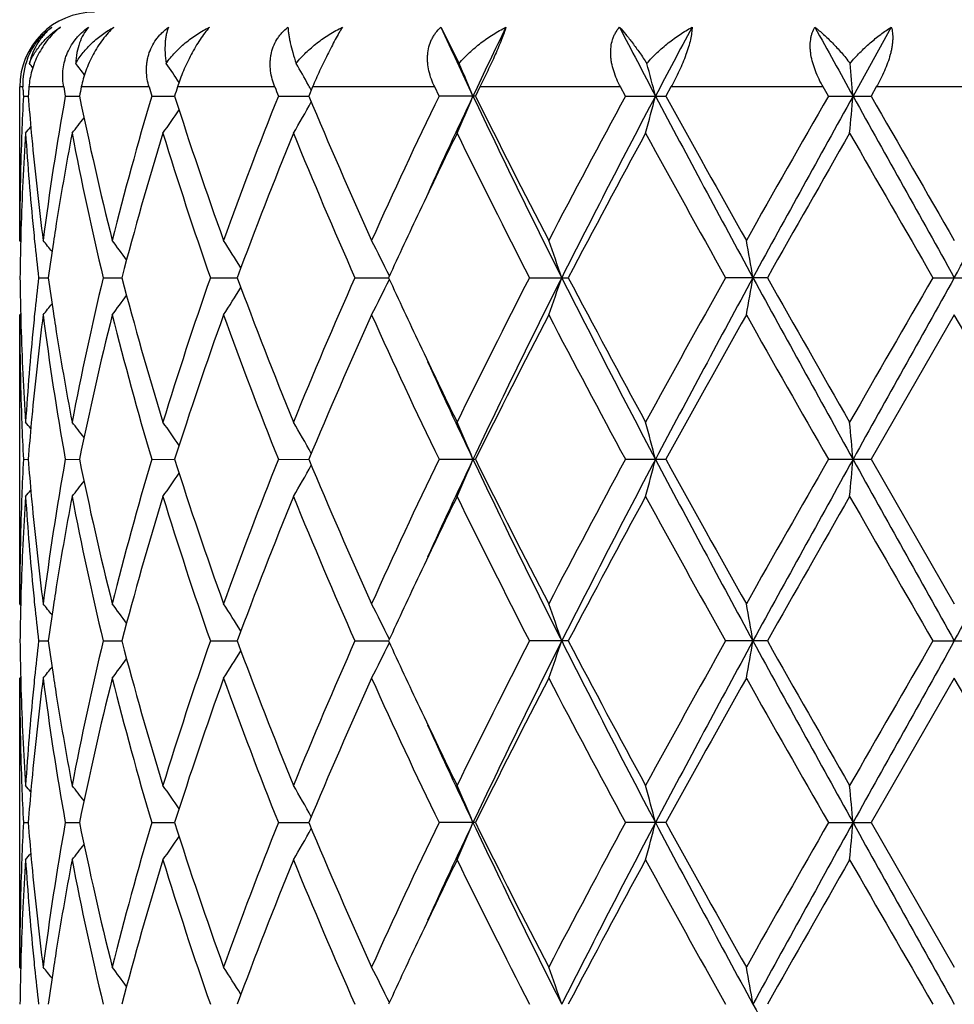
# Model space of a CAD drawing. Units: inches. Extents: x 0 to 11, y 0 to 8.5.
# Drawn here: x 5.3 to 5.6, y 3.6 to 3.9 of the extents above; entities that cross this region are included whole.
import ezdxf

# ---------------------------------------------------------------- set-up
doc = ezdxf.new("R2010")
doc.units = ezdxf.units.IN
doc.header["$LTSCALE"] = 0.605
doc.header["$MEASUREMENT"] = 0
doc.layers.get('0').update_dxf_attribs({"linetype": 'CONTINUOUS'})

msp = doc.modelspace()

# ---------------------------------------------------------------- linework, layer by layer
at = {"color": 7, "linetype": 'CONTINUOUS'}
for p, q in [((5.4412728745, 3.8600325724), (5.4461530801, 3.8503367257)), ((5.5617703375, 3.8600325724), (5.5515232594, 3.8416197444)), ((5.3294925981, 3.8440324519), (5.328618647, 3.8440324519)), ((5.328618647, 3.8029910623), (5.328618647, 3.8440324519)), ((5.329531816, 3.8432282476), (5.3294925981, 3.8440324519)), ((5.34038621, 3.8440324519), (5.3310912066, 3.8440324519)), ((5.363225791, 3.8440324519), (5.3451018745, 3.8440324519)), ((5.3968660692, 3.8440324519), (5.3708220486, 3.8440324519)), ((5.4069620117, 3.8440324519), (5.4059520408, 3.8416198301)), ((5.4396201805, 3.8440324519), (5.4069620117, 3.8440324519)), ((5.4407800774, 3.8416198301), (5.4396201805, 3.8440324519)), ((5.4517095554, 3.8440324519), (5.450511463, 3.8416198301)), ((5.4893442554, 3.8440324519), (5.4517095554, 3.8440324519)), ((5.4906466805, 3.8416198302), (5.4893442554, 3.8440324519)), ((5.5028208506, 3.8440324519), (5.5014947143, 3.8416198301)), ((5.5435449211, 3.8440324519), (5.5028208506, 3.8440324519)), ((5.5449245654, 3.8416198303), (5.5435449211, 3.8440324519)), ((5.5577329639, 3.8440324519), (5.5563452816, 3.8416198301)), ((5.5995043299, 3.8440324519), (5.5577329639, 3.8440324519)), ((5.3296128294, 3.8416198301), (5.3308996361, 3.8416198173)), ((5.3408122152, 3.8416198301), (5.3446081136, 3.8416197958)), ((5.3639362085, 3.8416198301), (5.3700508188, 3.8416197768)), ((5.3978252756, 3.8416198301), (5.4059522826, 3.8416197583)), ((5.450511463, 3.8416198301), (5.4407800774, 3.8416198301)), ((5.4906466804, 3.8416198301), (5.5014947143, 3.8416198301)), ((5.5449245652, 3.8416198301), (5.5563452816, 3.8416198301)), ((5.3288962984, 3.8026550797), (5.328618647, 3.8029910623)), ((5.3336722597, 3.7930359409), (5.3362295988, 3.7930359655)), ((5.3509424435, 3.7930359409), (5.3559292087, 3.7930359858)), ((5.3796292628, 3.7930359409), (5.3867956612, 3.7930360046)), ((5.4182942408, 3.7930359409), (5.4272807338, 3.7930360239)), ((5.4649985539, 3.7930359409), (5.4753541983, 3.7930359409)), ((5.528605975, 3.7930359409), (5.5174002533, 3.7930359409)), ((5.5728716982, 3.7930359409), (5.584365596, 3.7930359409)), ((5.3288948553, 3.7834185735), (5.3286186471, 3.7830814661)), ((5.328618647, 3.7058231896), (5.328618647, 3.783081466)), ((5.5786186468, 3.7830814664), (5.5563456006, 3.7444519937)), ((5.3296128008, 3.7444519937), (5.3308996799, 3.7444519746)), ((5.3408121164, 3.7444519937), (5.3446079403, 3.7444519426)), ((5.3639360443, 3.7444519937), (5.3700510039, 3.7444519144)), ((5.3978250544, 3.7444519937), (5.4059522725, 3.7444518869)), ((5.4407798102, 3.7444519937), (5.4505117381, 3.7444519937)), ((5.4906463806, 3.7444519937), (5.501495019, 3.7444519937)), ((5.5449242477, 3.7444519937), (5.5563456006, 3.7444519937)), ((5.5563456006, 3.7444519937), (5.578618647, 3.7058231896)), ((5.3288962977, 3.7054872011), (5.328618647, 3.7058231896)), ((5.3336722839, 3.6958680499), (5.3362295709, 3.6958680856)), ((5.3509424935, 3.6958680499), (5.3559291593, 3.6958681152)), ((5.3796293361, 3.6958680499), (5.3867955947, 3.6958681427)), ((5.4182943336, 3.6958680499), (5.4272806375, 3.6958681711)), ((5.4753540881, 3.6958680499), (5.4649986617, 3.6958680499)), ((5.5286058565, 3.6958680499), (5.5174003705, 3.6958680499)), ((5.5728718193, 3.6958680499), (5.5843654751, 3.6958680499)), ((5.328894843, 3.6862509545), (5.3286186473, 3.6859138627)), ((5.328618647, 3.6086546851), (5.328618647, 3.6859138624)), ((5.5786186469, 3.6859138629), (5.5563456468, 3.6472842422)), ((5.3296127967, 3.6472842422), (5.3308989489, 3.6472842313)), ((5.3408121021, 3.6472842422), (5.3446079521, 3.6472842129)), ((5.3639360206, 3.6472842422), (5.3700510185, 3.6472841967)), ((5.3978250224, 3.6472842422), (5.4059525478, 3.6472841809)), ((5.4505117778, 3.6472842422), (5.4407797715, 3.6472842422)), ((5.5014950631, 3.6472842422), (5.4906463374, 3.6472842422)), ((5.5449242021, 3.6472842422), (5.5563456468, 3.6472842422)), ((5.5563456468, 3.6472842422), (5.578618647, 3.6086546851)), ((5.328896262, 3.6083187381), (5.328618647, 3.6086546851))]:
    msp.add_line(p, q, dxfattribs=at)
for centre, radius, start, end in [((5.348618647, 3.8440324519), 0.02, 90, 180), ((7.1682976853, 4.6548997076), 1.9011650269, 204.7143600215, 205.3267419159), ((7.316776771, 2.9579694319), 2.0654757614, 154.1043283972, 154.6707556712), ((8.3334831299, 5.337147899), 3.2050974981, 207.442899553, 207.8144200547), ((8.7362352593, 2.1334053034), 3.6605584778, 151.8563285767, 152.1826780152), ((13.3402131076, 8.1674769918), 8.9093619567, 208.9125380785, 209.047899308), ((5.3479519762, 3.8449239639), 0.0184808938, 158.6934014828, 182.7650016936), ((4.9803216312, 3.5639787831), 0.4529008125, 39.022659887, 39.218181344), ((4.9889206915, 3.5753851637), 0.4487794533, 37.2837374244, 37.7824661452), ((5.0007959858, 3.5951250912), 0.4470185556, 34.0264471013, 34.8143739803), ((5.0047070122, 3.6192985468), 0.4600738567, 29.3130648522, 30.1440864252), ((4.972357888, 3.6433261512), 0.5170447389, 22.5514821629, 23.6014769587), ((4.8044573698, 3.6626670939), 0.7169271978, 14.4544725586, 15.1750804514), ((3.6263543015, 3.6734005073), 1.9325043928, 4.9937614193, 5.25324347), ((6.0844802841, 3.8804475135), 0.7558653737, 182.8224200084, 182.9444951499), ((6.0928776199, 3.7823297394), 0.7642812076, 175.3693003333, 175.5507364333), ((6.1533016361, 3.9863279032), 0.8252753998, 189.9286562628, 190.0987467436), ((6.180182058, 3.6718677531), 0.8526427132, 168.3508050643, 168.5162886929), ((6.3119156792, 4.1220715301), 0.9885940689, 196.334641375, 196.4804052872), ((6.3627862028, 3.5256171431), 1.0418162949, 162.2036412893, 162.3429399402), ((6.597423112, 4.3199510485), 1.2914471431, 201.6241080676, 201.7392948017), ((5.0029160009, 3.6182906489), 0.4621289906, 29.1238946091, 29.3133126557), ((6.0829437429, 3.8028641738), 0.7543271612, 177.0549733198, 177.8085798827), ((6.0943003268, 3.9010272147), 0.7657087263, 184.4497553446, 185.1871849421), ((6.1309068525, 3.7006526305), 0.8025716712, 169.883841077, 172.6740904333), ((6.2020247431, 4.015934839), 0.8749565768, 191.4917620877, 194.085903953), ((6.267285644, 3.5739173943), 0.9421808727, 163.493111403, 165.9285733022), ((6.4021710406, 4.1703644794), 1.0832105733, 197.6674012706, 199.8252393885), ((6.5180401347, 3.3942588187), 1.2062392818, 158.2305616127, 160.1932724461), ((5.0046717081, 4.0639537892), 0.4601110084, 329.6783971895, 330.8791899527), ((6.7552482382, 4.4052717155), 1.4622939773, 202.6721328135, 204.3226017247), ((6.9636484229, 3.1071431869), 1.6907347329, 154.2520709362, 155.6967927506), ((7.1498031779, 3.037074072), 1.8807118034, 154.6727462924, 155.5500450901), ((4.9735156295, 4.0394115386), 0.5157830775, 336.2480215715, 337.4506750644), ((7.4894142034, 4.8086385953), 2.2571837365, 205.3672241899, 206.7399855978), ((7.4226095131, 4.8197956561), 2.2013629109, 206.3817657423, 207.5096343311), ((7.8738124202, 2.5522016951), 2.7096269244, 151.5842784467, 152.5089894203), ((8.1192473507, 2.4584978651), 2.9631639981, 152.1750390752, 153.2321850819), ((4.8069275469, 4.0199117532), 0.7143703082, 344.7213379969, 345.5473839682), ((9.2495757856, 5.8236382413), 4.2423499143, 207.8525826632, 208.5972903977), ((9.1109390663, 5.8246815559), 4.1183276143, 208.7847959722, 209.3998085172), ((10.836661903, 0.8110535315), 6.0980993876, 150.2003281643, 150.6177105024), ((11.9359988986, 0.2941019055), 7.3038628139, 150.9413710986, 151.3764590193), ((3.6346656143, 4.0090871415), 1.9241591828, 354.7093865343, 355.0069981608), ((27.3195743286, 15.9499259278), 24.9090169614, 209.0846535403, 209.2126105285), ((24.9215583685, 14.9818748708), 22.3409212046, 209.9105907562, 210.0249472659), ((-9.9241820464, 12.4708749153), 17.7663084823, 330.7616677493, 330.941068182), ((5.0009374622, 4.0880065819), 0.4468410753, 324.993149762, 325.9690630377), ((4.9888664601, 4.1078843807), 0.4488409759, 322.0186312097, 322.6855583795), ((6.0845846381, 3.7828896304), 0.7559692057, 176.3006651987, 178.2548431552), ((6.0814992389, 3.8029206365), 0.7528815546, 177.8086701553, 178.0344204824), ((4.9799758598, 4.1195318807), 0.4533404052, 320.5807658867, 320.8645998239), ((6.094925785, 3.8811496047), 0.7663345269, 183.7023195188, 185.6342975444), ((6.0982213158, 3.9013752209), 0.7696451207, 185.186595715, 185.4150610439), ((6.1537798084, 3.6769602259), 0.8257534588, 169.2018142969, 171.0157774629), ((6.196377739, 3.9947758847), 0.86917193, 190.8163746953, 193.4210873853), ((6.3013056191, 3.5445170509), 0.9774956384, 162.9168562899, 165.271419556), ((6.391777632, 4.1469765401), 1.0722491636, 197.1014948097, 199.2743442283), ((6.5779171583, 3.3513322655), 1.2703829049, 157.783896385, 159.6537057587), ((6.7365200763, 4.3772879288), 1.441897964, 202.2349720003, 203.9034405375), ((7.1277819465, 3.0092662968), 1.8724423841, 153.9463907145, 154.6574215502), ((7.3837500161, 4.780229696), 2.1578134032, 206.078055325, 207.2257288655), ((8.1415597812, 2.3895433913), 3.0130455601, 151.4042982588, 152.2376487514), ((8.987913558, 5.7364866418), 3.9776202969, 208.6125825259, 209.2483644636), ((12.2675018725, -0.0230338095), 7.7443596415, 150.1492242636, 150.4781974353), ((21.895821455, 13.2180925218), 18.8486174645, 209.8671230558, 210.0026250164), ((6.0791635918, 3.802988774), 0.7505449448, 178.0335034073, 179.9998253113), ((6.106067421, 3.9021423634), 0.7775286059, 185.4167766764, 187.3263693898), ((6.9937383685, 3.0729528311), 1.7240388158, 154.6635040543, 155.3122883521), ((6.0804570207, 3.7830457238), 0.7518387497, 178.2571536456, 178.4803059222), ((6.1016652002, 3.8817958802), 0.7731048333, 185.632925502, 185.8684681394), ((6.1362070208, 3.6798517294), 0.8079447284, 171.0237071336, 171.263110545), ((6.0796442142, 3.7830666665), 0.7510256737, 178.4802585656, 179.2394212936), ((6.1063950718, 3.8822915334), 0.777860595, 185.8691641584, 186.5889156682), ((4.9836304413, 3.5197174008), 0.4512481631, 38.3992912131, 38.8847445316), ((6.1305013581, 3.6807256377), 0.8021725283, 171.2629029417, 171.9517101621), ((4.9950996496, 3.5359731545), 0.4468342137, 35.8658736918, 36.6965688628), ((5.0051445866, 3.5585238476), 0.4501782523, 31.7893474981, 32.8911918717), ((4.9957930076, 3.5828212666), 0.4803787719, 26.0141887333, 27.2791017122), ((4.9210255449, 3.6059249502), 0.5834125532, 18.7063697383, 19.7417836847), ((4.5367058258, 3.6214696581), 1.002847627, 9.8505719622, 10.4283599981), ((6.0795155185, 3.8030012988), 0.7508969373, 180.7604102134, 181.5196542965), ((6.1055017153, 3.7038832798), 0.7769613282, 173.4110654025, 174.1316042571), ((6.1290295964, 3.9051207874), 0.8006836973, 188.0470605741, 188.7371051589), ((6.1880064673, 3.5930951373), 0.8606117039, 166.5660625199, 169.1967134264), ((6.2870598476, 4.0374923734), 0.962685176, 194.71030176, 197.1011164999), ((6.3766947728, 3.4440539505), 1.0563749622, 160.7094898757, 162.9150149652), ((6.55270652, 4.224915163), 1.2433293838, 200.3257451903, 202.236260154), ((6.7103576373, 3.2199319722), 1.4134624083, 156.0799771384, 157.7820283829), ((4.9957245586, 4.0032955341), 0.4804598995, 332.7199470769, 333.9845839191), ((6.9734859348, 4.5036265768), 1.7016727649, 204.6821236558, 205.3395108009), ((7.3321858922, 2.8317313594), 2.1001178669, 152.758733719, 153.9379473857), ((7.4840811899, 2.7800594086), 2.2512395239, 153.2586292112, 154.6350230245), ((4.9209365331, 3.9801874895), 0.5835098146, 340.2574799892, 341.2926775754), ((8.1119598955, 5.1238086236), 2.9549615538, 206.7662647118, 207.8263542284), ((8.0241045493, 5.1335909246), 2.8797944399, 207.7428258931, 208.614743976), ((8.8356030141, 1.9337893263), 3.8035861416, 150.7373330794, 151.4022108745), ((9.2393100992, 1.767973344), 4.2306850869, 151.4020333136, 152.1487987679), ((4.5365683207, 3.9646355961), 1.0029887844, 349.571223248, 350.1489033964), ((11.9164950441, 7.2812036202), 7.2815848659, 208.6226963587, 209.059118694), ((11.5881626461, 7.2217977316), 6.9623727613, 209.5030768371, 209.8690019232), ((19.119635031, -4.0333145515), 15.6450170606, 149.9837518249, 150.147001523), ((27.2345533069, -8.3163044841), 24.8116028026, 150.787405966, 150.9158661766), ((5.0050740375, 4.0276041708), 0.4502676263, 327.1077540319, 328.2093162782), ((4.9950218361, 4.0501680349), 0.4469376358, 323.3023345972, 324.1327824998), ((4.9835356669, 4.0664427387), 0.4513769351, 321.1141508573, 321.5994281983), ((6.0796701261, 3.783092349), 0.7510514792, 180.0008302351, 181.965795212), ((6.0805049693, 3.8030255429), 0.7518866831, 181.5195015484, 181.7427692107), ((6.108714286, 3.6836348853), 0.7801915171, 172.6769105062, 174.5799546262), ((6.1019232903, 3.7042536831), 0.773363785, 174.1317961622, 174.3673848015), ((6.1376728503, 3.8864531542), 0.8094142072, 187.337381833, 190.104086947), ((6.1355048019, 3.9061028454), 0.8072329383, 188.7361875631, 188.9759200358), ((6.2112552433, 3.5680482114), 0.8844180906, 165.9283377078, 168.4947656713), ((6.2810233054, 4.0159016898), 0.9564172636, 194.0890439704, 196.4882865151), ((6.4186190764, 3.4101367668), 1.1005733233, 160.1923209272, 162.3161446501), ((6.5424130134, 4.2010514121), 1.2323005416, 199.826836544, 201.748062119), ((6.7840382037, 3.1683029319), 1.4936761948, 155.6953983372, 157.311209736), ((7.0092195913, 4.5001796501), 1.7410133939, 204.3233345396, 205.7263494679), ((7.481028378, 2.7366135418), 2.2668780666, 152.5074049575, 153.602688685), ((7.9817843899, 5.0911239656), 2.831835797, 207.5101793785, 208.3949930636), ((9.2971762727, 1.6578334759), 4.3314169758, 150.616106165, 151.2008683336), ((11.3710580935, 7.0783783478), 6.7125926825, 209.4005872253, 209.7797647271), ((-13.1133336762, -7.0200917036), 21.5892943884, 29.9077919221, 30.0261309287), ((6.0831810599, 3.8031155271), 0.7545642725, 181.7434189083, 183.7011848674), ((6.0930612304, 3.7050728211), 0.7644641179, 174.3632908606, 176.2999454797), ((6.1483489285, 3.9081665355), 0.8202417521, 188.9783289579, 190.8044357559), ((7.09583879, 4.5614581827), 1.8370046054, 205.3364781235, 206.0611669928), ((7.1463231665, 4.5474241123), 1.8768929897, 204.4502227438, 205.3292874071), ((6.0817102575, 3.7831570736), 0.7530926302, 181.9653922969, 182.191187908), ((6.0981140446, 3.6847127607), 0.7695368605, 174.5852999826, 174.8139038036), ((6.0835133357, 3.7832299788), 0.7548971775, 182.1914848859, 182.9444979302), ((4.9799121616, 3.4664689659), 0.4534344721, 39.1372613422, 39.4210191221), ((6.0952704451, 3.6849687261), 0.7666817647, 174.8137455264, 175.5502154319), ((4.9888193363, 3.4781326794), 0.4489116168, 37.3163499399, 37.9831432218), ((5.0009036417, 3.4980247416), 0.4468918204, 34.0328075891, 35.0085808729), ((5.0046588823, 3.5220950561), 0.4601335126, 29.122518721, 30.3232306183), ((4.9711598598, 3.5456389851), 0.5183505314, 22.5536962673, 23.7503906953), ((4.806890245, 3.5661375609), 0.7144121356, 14.453598061, 15.2795893653), ((3.6344988972, 3.5769578169), 1.9243276363, 4.9933602247, 5.2909423668), ((6.0828881159, 3.7056992665), 0.7542714857, 177.0549785437, 177.8086868828), ((6.0943955056, 3.8038682488), 0.7658042634, 184.4498647803, 185.1872474392), ((6.1308538514, 3.6034950414), 0.8025177913, 169.8838979104, 172.6743361264), ((6.2022538584, 3.9188163058), 0.8751908112, 191.4919382783, 194.085386417), ((6.2671330582, 3.4767953225), 0.9420217299, 163.493146121, 165.9290190178), ((6.4026253315, 4.0733457535), 1.0836885227, 197.6676263975, 199.8245115263), ((6.5177058076, 3.297224699), 1.2058794113, 158.2305744395, 160.1938689416), ((5.004761467, 3.9667341453), 0.4600076838, 329.6782568795, 330.879391217), ((6.7561678595, 4.3084950254), 1.463293092, 202.6723887093, 204.3217283125), ((6.962903318, 3.0103343881), 1.6899078768, 154.2520649436, 155.6974909666), ((7.1515194172, 2.9391022769), 1.8826067699, 154.6729727834, 155.5494299808), ((4.9712613413, 3.9432068046), 0.5182345875, 336.2508838532, 337.4479165969), ((7.4900490351, 4.7117688612), 2.2578848762, 205.3671613639, 206.7394924447), ((7.4247664009, 4.7237092177), 2.2037754387, 206.3820382929, 207.508669727), ((7.8718093502, 2.4561164757), 2.7073502718, 151.5842600752, 152.509746371), ((8.1204998677, 2.3606711586), 2.9645790899, 152.1750761559, 153.2317189873), ((4.8070778715, 3.9227032464), 0.7142147418, 344.7212598848, 345.547533303), ((9.2511012897, 5.7272762897), 4.2440750912, 207.8525815456, 208.5969850737), ((9.1185177331, 5.7317001851), 4.1269854239, 208.7850739342, 209.398794644), ((10.8261976522, 0.7198742441), 6.0860429949, 150.2002944865, 150.6185024794), ((11.9375886848, 0.1960453217), 7.3056840878, 150.9413342679, 151.3763138595), ((3.6350820996, 3.9118810698), 1.923741003, 354.7093584176, 355.0070519068), ((27.3490925863, 15.8692051729), 24.9428079644, 209.0847094541, 209.212492984), ((-9.9480445868, 12.3870043406), 17.7936257964, 330.7618363522, 330.9409612097), ((5.0010165417, 3.9907841426), 0.4467453317, 324.9930027445, 325.9691835305), ((4.9889392271, 4.010660587), 0.4487495629, 322.0184829968, 322.6855862), ((6.0845852167, 3.685720699), 0.755969814, 176.3006318061, 178.2547834783), ((6.081477103, 3.7057544183), 0.7528593958, 177.8087751293, 178.0344672285), ((4.9800436459, 4.0223092195), 0.453253617, 320.5806184504, 320.8645248391), ((6.0948668247, 3.7839778132), 0.766275474, 183.7023550553, 185.6344577334), ((6.098328833, 3.8042173519), 0.7697530448, 185.186656256, 185.4150265199), ((6.1538586585, 3.5797754953), 0.8258339624, 169.2017298422, 171.0154941719), ((6.1963501649, 3.8976055373), 0.8691444901, 190.8165931228, 193.4213525517), ((6.3013890574, 3.4473198632), 0.9775838365, 162.916683006, 165.2710030485), ((6.3917506402, 4.0498062828), 1.0722228346, 197.1018267796, 199.2747022703), ((6.5781128865, 3.2540787624), 1.2705962608, 157.7836830157, 159.6531560671), ((6.7364948172, 4.2801203784), 1.4418749246, 202.2353849935, 203.9038611073), ((7.1289182999, 2.9115363043), 1.8737099003, 153.9462262516, 154.6568058391), ((7.383733944, 4.6830728728), 2.1578040796, 206.0785202795, 207.2261867397), ((8.1429324503, 2.2916115345), 3.0146161748, 151.4040457008, 152.2369535912), ((8.9879627695, 5.6393841732), 3.9776950974, 208.6130774428, 209.2488411651), ((12.2768931514, -0.1256322151), 7.7552076497, 150.1489650087, 150.4774748405), ((21.8988117265, 13.122834094), 18.8521617503, 209.8676312559, 210.0031064468), ((6.0791964941, 3.7058209439), 0.7505778471, 178.0335714618, 179.9998285688), ((6.106153111, 3.8049823282), 0.7776145957, 185.4167351892, 187.3261370203), ((6.9932073212, 2.9760167927), 1.7234595565, 154.6629647319, 155.311919253), ((6.0804131564, 3.6858785485), 0.7517948822, 178.2571244011, 178.4802702119), ((6.101653027, 3.7846286055), 0.7730927849, 185.6330769485, 185.8686046934), ((6.1361279318, 3.5826931701), 0.8078651432, 171.023502442, 171.2629117549), ((6.079604834, 3.6858993768), 0.7509862918, 178.4802231668, 179.2394273062), ((6.1064272321, 3.7851289171), 0.7778931241, 185.8693072921, 186.5890300123), ((4.9836077043, 3.4225369545), 0.4512737551, 38.3987460629, 38.8841749848), ((6.1303953657, 3.5835712193), 0.8020657229, 171.2627031366, 171.9516033285), ((4.9950715566, 3.4387898093), 0.446865985, 35.865368733, 36.6960070579), ((5.0051103484, 3.4613388723), 0.4502162897, 31.7889024875, 32.8906533296), ((4.995748757, 3.4856351564), 0.4804264599, 26.0138328004, 27.2786160871), ((4.9175005509, 3.5075314078), 0.5871443738, 18.7093398421, 19.7381683674), ((4.5366088001, 3.5242876453), 1.0029456095, 9.8504211623, 10.4281511607), ((6.0795079439, 3.7058328762), 0.7508893592, 180.7603773379, 181.5196079275), ((6.1056566558, 3.6066989146), 0.7771171116, 173.4111693989, 174.1315436991), ((6.1288680206, 3.8079278037), 0.8005202292, 188.0469008819, 188.737067202), ((6.1879708194, 3.4959325399), 0.8605757529, 166.56585315, 169.1965947416), ((6.2867089419, 3.940228055), 0.9623213395, 194.7100532188, 197.1017553724), ((6.3766410639, 3.3468993565), 1.0563198069, 160.7092069037, 162.9148326324), ((6.552010819, 4.1274823639), 1.2425850572, 200.3254324157, 202.2370800507), ((6.7102676119, 3.1227950839), 1.4133674598, 156.0796447424, 157.7818003947), ((4.9956586278, 3.9061617985), 0.4805340204, 332.7199611246, 333.9843692207), ((6.9710857929, 4.4053413157), 1.6990253958, 204.6816830461, 205.3400428532), ((7.3320047901, 2.7346418419), 2.099920881, 152.7583717708, 153.9376899091), ((7.4838915726, 2.6829852367), 2.2510280976, 153.258587737, 154.6351062344), ((4.9173956441, 3.8842554229), 0.5872599283, 340.2607170327, 341.2892788249), ((8.1125048913, 5.0269311004), 2.9555789665, 206.7665312201, 207.8263974065), ((8.0200568454, 5.0342727767), 2.8752111811, 207.742449132, 208.6157527982), ((8.8350990948, 1.836875469), 3.803022251, 150.7369599854, 151.4019331845), ((9.240017603, 1.6704235238), 4.2314891406, 151.4020780306, 152.1486994146), ((4.5364132512, 3.8674964008), 1.0031464346, 349.5712306947, 350.1488058018), ((11.9143156098, 7.1828522559), 7.279104855, 208.6227368006, 209.0593069259), ((11.5645639083, 7.1112228644), 6.9352316552, 209.5026896637, 209.8700450946), ((19.1113922251, -4.1258401012), 15.6355573351, 149.9833715996, 150.1467193147), ((27.3011869854, -8.4506696298), 24.8879158613, 150.7875310143, 150.9155970159), ((5.0050135829, 3.9304754886), 0.4503395263, 327.1077729601, 328.2091296448), ((4.9949629599, 3.9530441006), 0.4470109392, 323.302356416, 324.132645361), ((4.9834762036, 3.9693228534), 0.4514531774, 321.114174433, 321.5993560837), ((6.0796901615, 3.6859246667), 0.7510715146, 180.0008242073, 181.9657596519), ((6.0804231064, 3.7058553018), 0.7518047945, 181.5194668172, 181.7427827676), ((6.1086707889, 3.5864733479), 0.7801476016, 172.6769451874, 174.5801182545), ((6.1021153022, 3.607065482), 0.7735568377, 174.1317333874, 174.3672862039), ((6.1375010113, 3.7892583534), 0.809240302, 187.3370257833, 190.1043357849), ((6.1351400517, 3.808879039), 0.8068639715, 188.7361777067, 188.9760414042), ((6.2113137833, 3.4708683609), 0.8844778517, 165.9284901715, 168.4947538104), ((6.2806398085, 3.9186276522), 0.9560193936, 194.0884519614, 196.4887013375), ((6.4187282483, 3.3129340857), 1.1006879226, 160.1925287347, 162.3161381706), ((6.5416364239, 4.1035863091), 1.2314690814, 199.8260706316, 201.7485994077), ((6.7842530418, 3.0710453282), 1.4939090349, 155.6956438406, 157.3112080723), ((7.0075411925, 4.4022240505), 1.7391594131, 204.3224535356, 205.726968063), ((7.4815176505, 2.6392031675), 2.2674241571, 152.5076705333, 153.6026933341), ((7.9772284843, 4.9915308429), 2.8266746712, 207.5092295043, 208.3956610107), ((9.298959821, 1.5596858369), 4.3334519368, 150.6163859126, 151.2008749036), ((11.3454029158, 6.9666228046), 6.6830802627, 209.3996039681, 209.7804568281), ((-13.3838935546, -7.2731947322), 21.9015736921, 29.9084892514, 30.0251412186), ((6.0831584569, 3.7059473718), 0.7545416798, 181.7434539012, 183.7012524463), ((6.0929672087, 3.6079112644), 0.7643699031, 174.3630737727, 176.2999415928), ((6.1483529145, 3.8110024586), 0.8202463251, 188.9785508734, 190.8046242591), ((7.0971806339, 4.4649533685), 1.8385011935, 205.3372105736, 206.06134996), ((7.1485325069, 4.4512917305), 1.8793328375, 204.4510249116, 205.3290007001), ((6.0816376753, 3.6859864887), 0.7530200029, 181.9653778039, 182.1911718003), ((6.0983252377, 3.5875250913), 0.7697489649, 174.5853186063, 174.8138368042), ((6.0834331172, 3.6860590927), 0.754816908, 182.1914681623, 182.9445730767), ((4.9799819006, 3.3693585034), 0.4533443251, 39.1372188707, 39.4210391078), ((6.0953639212, 3.5877916576), 0.7667756757, 174.8136720796, 175.5500632011), ((4.9888877951, 3.3810183619), 0.4488248758, 37.3162275832, 37.9831619442), ((5.000972546, 3.4009052639), 0.446807784, 34.03262422, 35.0085972028), ((5.0047312275, 3.4249696714), 0.4600497589, 29.1222941946, 30.3232428967), ((4.9712435647, 3.4485081582), 0.5182591112, 22.5534800571, 23.7503981591), ((4.8018387588, 3.4676299047), 0.7196382079, 14.4565212356, 15.2765229988), ((3.6348483116, 3.479822488), 1.9239767362, 4.9933056423, 5.290945404), ((6.0828995891, 3.6085317132), 0.7542829377, 177.0550383614, 177.8087168282), ((6.0944762784, 3.7067058677), 0.7658852032, 184.449796524, 185.1870832528), ((6.130940432, 3.5063162965), 0.802604971, 169.8842111016, 172.6743991611), ((6.2022860176, 3.8216513391), 0.8752228645, 191.4916976935, 194.0850987032), ((6.2672933133, 3.3795887845), 0.9421864234, 163.4936540207, 165.9291448719), ((6.4026590365, 3.976181592), 1.0837217031, 197.6672668253, 199.8241231957), ((6.5180012256, 3.1999536967), 1.2061920838, 158.2312245809, 160.1940430138), ((6.7562039927, 4.2113300609), 1.4633274763, 202.671944554, 204.3212719292), ((6.9635014709, 2.9129024805), 1.6905614291, 154.2528082855, 155.6976980696), ((7.1514448979, 2.8419448236), 1.8825350072, 154.6722840227, 155.5488087516), ((4.9713007268, 3.8460274633), 0.5181937725, 336.2503274, 337.447436578), ((7.4889160902, 4.6140345746), 2.2566184081, 205.3664866269, 206.7395868929), ((7.4248036354, 4.6265385134), 2.2038074476, 206.3815398127, 207.5081718812), ((7.8733302516, 2.3581686956), 2.7090591591, 151.585057767, 152.5099738909), ((8.1184823456, 2.264533114), 2.962314211, 152.1744741084, 153.2319285228), ((4.8019165376, 3.8269102708), 0.7195558612, 344.723978126, 345.5441041253), ((9.2500414032, 5.6295255924), 4.2428655986, 207.8523077361, 208.5969235825), ((9.1185304868, 5.6344958962), 4.1269789694, 208.7845443945, 209.3982749012), ((10.8337944949, 0.6184570945), 6.0947471534, 150.2011211036, 150.6187377781), ((11.9290991313, 0.1035419762), 7.2959976719, 150.9409714258, 151.3765295713), ((3.6352244786, 3.8147049678), 1.9235984384, 354.7092222096, 355.0069322204), ((27.403935961, 15.8026003523), 25.0055923743, 209.0848228219, 209.212285672), ((5.0047892307, 3.8695564723), 0.4599785873, 329.6776036629, 330.878791885), ((5.0010365375, 3.8936092792), 0.4467247352, 324.992303962, 325.968508483), ((4.9889535164, 3.9134890463), 0.4487358197, 322.0177658204, 322.6848721316), ((6.084516514, 3.5885558816), 0.7559010807, 176.300499503, 178.2548100461), ((6.0815096823, 3.608586039), 0.7528919701, 177.8088037282, 178.0345285737), ((4.9800523912, 3.9251419188), 0.4532469942, 320.5798959951, 320.8637974131), ((6.0949013116, 3.6868149958), 0.766310192, 183.7025386903, 185.634535465), ((6.0983934674, 3.7070535271), 0.7698177818, 185.1864945367, 185.4148869752), ((6.1537044094, 3.4826316671), 0.8256780078, 169.201338739, 171.015429379), ((6.1966354102, 3.8005018632), 0.8694366474, 190.8171974979, 193.4210970166), ((6.301019395, 3.3502545209), 0.9772004711, 162.9160419951, 165.2713003194), ((6.3923475432, 3.9528394273), 1.0728523515, 197.1026946515, 199.2743094935), ((6.5773902514, 3.1571870816), 1.2698229797, 157.7828763007, 159.6535007791), ((6.7377308471, 4.1834868002), 1.4432210865, 202.2364369664, 203.9033690154), ((7.1279466527, 2.8148136526), 1.8726416016, 153.9453968336, 154.6564027893), ((7.3866492054, 4.5873812226), 2.1610713375, 206.0796881684, 207.2256285889), ((8.1385991772, 2.1967475881), 3.0097089343, 151.4030659398, 152.2373386435), ((8.9980340087, 5.5478083645), 3.9892141968, 208.6143093195, 209.248242516), ((12.248672073, -0.2067600567), 7.7227471842, 150.1479605792, 150.4778539953), ((22.1286013712, 13.1581127768), 19.1173882595, 209.8688890904, 210.0024858928), ((6.0792328735, 3.6086523515), 0.7506142265, 178.0336267347, 179.9998218735), ((6.1061420176, 3.7078110557), 0.7776032399, 185.4165773135, 187.3260389634), ((6.9909486226, 2.8799077587), 1.7209654186, 154.6626567551, 155.3125397745), ((6.0803718757, 3.5887128297), 0.7517535857, 178.2571462197, 178.4803983068), ((6.1017908611, 3.6874757103), 0.7732313249, 185.6331340417, 185.8687100887), ((6.1358940341, 3.4855626398), 0.8076284405, 171.023487939, 171.2630529351), ((6.0795929338, 3.5887329013), 0.7509743855, 178.4803531306, 179.2395098595), ((6.1066367882, 3.6879835424), 0.7781037791, 185.8694227192, 186.588894254), ((4.9835272035, 3.3253048939), 0.4513763154, 38.3987613817, 38.8840402881), ((6.130169291, 3.4864394784), 0.8018369363, 171.262844683, 171.9518878214), ((4.9949845589, 3.3415577894), 0.446973696, 35.865498879, 36.6958712469), ((5.0050144652, 3.3641096083), 0.4503297983, 31.789132553, 32.8905200037), ((4.9956361818, 3.388409763), 0.4805525885, 26.0141386466, 27.2784929155), ((4.9173546302, 3.4103115891), 0.5872990509, 18.7095893632, 19.7380726209), ((4.5279026303, 3.4255617799), 1.0117898635, 9.8530098445, 10.4256481913), ((11.9213102412, 7.089547536), 7.2870953617, 208.6230528744, 209.0591465421)]:
    msp.add_arc(centre, radius, start, end, dxfattribs=at)
for points, knots in [([(5.3307334708, 3.8516343944), (5.3310532068, 3.8524541408), (5.3316247228, 3.8536585711), (5.3325529898, 3.8551761819), (5.3333392412, 3.8562755596), (5.3342043073, 3.8573205378), (5.3354502509, 3.8586237127), (5.3364836499, 3.8595005083), (5.3372060195, 3.8600325724)], [0, 0, 0, 0, 0.2457896504, 0.3707757699, 0.4966554723, 0.6230045703, 0.7493853792, 1, 1, 1, 1]), ([(5.3395096365, 3.8600325724), (5.3382871006, 3.8590595689), (5.3360283431, 3.856794497), (5.3334476985, 3.8527965653), (5.3317514006, 3.8484687991), (5.3312087128, 3.8454831998), (5.3310912066, 3.8440324519)], [0, 0, 0, 0, 0.2527539985, 0.5126396879, 0.7645510992, 1, 1, 1, 1]), ([(5.3372060195, 3.8600325724), (5.3364800599, 3.8594398365), (5.3351152182, 3.8581255947), (5.3334014887, 3.8558251559), (5.33205335, 3.8532116012), (5.3314389465, 3.8513180966), (5.3312037691, 3.8503367257)], [0, 0, 0, 0, 0.2424606349, 0.4876187774, 0.7389250126, 1, 1, 1, 1]), ([(5.3312037691, 3.8503367257), (5.3316229696, 3.8513336971), (5.3323764512, 3.8527773121), (5.3335932886, 3.8545585071), (5.3349391491, 3.8562373837), (5.3368585078, 3.8581473412), (5.3385972777, 3.8594442036), (5.3395096365, 3.8600325724)], [0, 0, 0, 0, 0.2505316609, 0.375060154, 0.4993755795, 0.7485175101, 1, 1, 1, 1]), ([(5.3403862099, 3.8440324519), (5.3402633153, 3.8447345362), (5.3401017485, 3.8461668881), (5.3401390448, 3.8483477851), (5.3404237486, 3.8501700804), (5.3408113649, 3.8516133215), (5.3413153417, 3.8530561101), (5.3421569254, 3.8548119492), (5.3432622396, 3.8564379209), (5.3442924148, 3.8576477949), (5.3454194911, 3.8587922974), (5.3463541832, 3.8595625908), (5.3470078397, 3.8600325724)], [0, 0, 0, 0, 0.1169391537, 0.2357635677, 0.356867158, 0.418438259, 0.4807514984, 0.607407633, 0.7366318262, 0.8020763066, 0.8679145887, 1, 1, 1, 1]), ([(5.3470078397, 3.8600325724), (5.3465013587, 3.8594277819), (5.3455811898, 3.8580779961), (5.3445510069, 3.8557702128), (5.343862193, 3.8531562188), (5.3436553285, 3.851301496), (5.3436101842, 3.8503367257)], [0, 0, 0, 0, 0.2265773278, 0.4660051128, 0.7225930591, 1, 1, 1, 1]), ([(5.3436101842, 3.8503367257), (5.3441947272, 3.851344173), (5.3455332888, 3.853277324), (5.3479461214, 3.8558714159), (5.3507134684, 3.858153124), (5.3527458607, 3.8594447818), (5.3538031778, 3.8600325724)], [0, 0, 0, 0, 0.2456237163, 0.4936073904, 0.7448932369, 1, 1, 1, 1]), ([(5.3538031778, 3.8600325724), (5.3532707046, 3.859545064), (5.352224443, 3.8584845731), (5.3507730161, 3.8567220189), (5.349426026, 3.8547755269), (5.3478232646, 3.8520196479), (5.3462467908, 3.8484586931), (5.3454024193, 3.8454902428), (5.3451018745, 3.8440324519)], [0, 0, 0, 0, 0.1171793478, 0.241375864, 0.3701720286, 0.5009477455, 0.7584059782, 1, 1, 1, 1]), ([(5.3632257909, 3.8440324519), (5.3630214985, 3.8447295157), (5.3626956908, 3.8461504659), (5.3625256653, 3.8479671336), (5.3625484675, 3.8494261023), (5.3626483299, 3.8505211739), (5.3628345656, 3.8516104391), (5.3632033041, 3.8530512059), (5.3638932625, 3.8548093486), (5.364878632, 3.8564393774), (5.3658291646, 3.8576491359), (5.3668921078, 3.8587965548), (5.3677905737, 3.8595651273), (5.3684235928, 3.8600325724)], [0, 0, 0, 0, 0.1211823434, 0.2424929007, 0.3033567836, 0.3644137521, 0.4257590234, 0.4875098394, 0.6122984532, 0.7392767479, 0.8037074621, 0.8687210519, 1, 1, 1, 1]), ([(5.3684235928, 3.8600325724), (5.3681669989, 3.8594038867), (5.3678713824, 3.8583877219), (5.3676281244, 3.8569617804), (5.3674683264, 3.8553383223), (5.3674682685, 3.8531108281), (5.3676593507, 3.8512905791), (5.3678009049, 3.8503367257)], [0, 0, 0, 0, 0.2074509212, 0.3211144278, 0.4417926425, 0.705397549, 1, 1, 1, 1]), ([(5.3678009049, 3.8503367257), (5.3685204636, 3.8513489411), (5.3701215211, 3.8532845257), (5.3728907661, 3.855872385), (5.3759851118, 3.8581501591), (5.3782169164, 3.8594433328), (5.3793699054, 3.8600325724)], [0, 0, 0, 0, 0.2446505393, 0.4930107979, 0.7449246398, 1, 1, 1, 1]), ([(5.3793699054, 3.8600325724), (5.3789357081, 3.8595353481), (5.378066842, 3.8584572082), (5.3768237985, 3.8566976306), (5.3756074952, 3.8547550729), (5.3744496741, 3.8526818682), (5.3733758708, 3.8505321459), (5.3724057261, 3.8483547942), (5.3715509926, 3.8461904855), (5.3710511043, 3.8447460342), (5.3708220485, 3.8440324519)], [0, 0, 0, 0, 0.1085129306, 0.2273976612, 0.3539539286, 0.4850877348, 0.6175949593, 0.7488329762, 0.8768037964, 1, 1, 1, 1]), ([(5.3968660691, 3.8440324519), (5.3965911001, 3.8447260949), (5.3961197176, 3.8461376203), (5.3956849683, 3.8483151047), (5.3955843735, 3.850151446), (5.3956785031, 3.8516059166), (5.3958932136, 3.8530414597), (5.3963934772, 3.8547966808), (5.3972091127, 3.8564353823), (5.3980342317, 3.8576483254), (5.3989771317, 3.858796557), (5.3997961559, 3.859565863), (5.4003794037, 3.8600325724)], [0, 0, 0, 0, 0.1269699547, 0.2525467122, 0.3768039653, 0.4386087355, 0.5003093213, 0.6235565055, 0.7474326433, 0.809935824, 0.8728879161, 1, 1, 1, 1]), ([(5.4003794037, 3.8600325724), (5.4003923627, 3.8597212666), (5.4004407306, 3.8590692307), (5.4005685704, 3.858051732), (5.4007550707, 3.8569521914), (5.4010941383, 3.8553228899), (5.4016736093, 3.8530985351), (5.4022426606, 3.8512893985), (5.4025629075, 3.8503367257)], [0, 0, 0, 0, 0.093781268, 0.1966694728, 0.3085652338, 0.4293669106, 0.6974866992, 1, 1, 1, 1]), ([(5.4025629075, 3.8503367257), (5.4033786204, 3.8513489246), (5.4051542491, 3.8532801923), (5.4081408405, 3.8558650395), (5.4114077407, 3.8581414953), (5.4137339497, 3.8594405516), (5.4149277969, 3.8600325724)], [0, 0, 0, 0, 0.2464347249, 0.4958725124, 0.7473850061, 1, 1, 1, 1]), ([(5.4149277969, 3.8600325724), (5.414617622, 3.8595244747), (5.4139739787, 3.8584288782), (5.4129983126, 3.8566730076), (5.411970721, 3.8547340761), (5.4105545481, 3.8519462065), (5.4088481783, 3.8483790082), (5.4075676849, 3.8454754665), (5.4069620117, 3.8440324519)], [0, 0, 0, 0, 0.0998432165, 0.2130856423, 0.3368854417, 0.4678693883, 0.7375207212, 1, 1, 1, 1]), ([(5.4396201805, 3.8440324519), (5.4392879768, 3.8447247274), (5.4386954866, 3.8461303539), (5.4380540917, 3.848302749), (5.4377622302, 3.8501414304), (5.4376968039, 3.8516008895), (5.4377477749, 3.853028599), (5.4380318713, 3.854774374), (5.4386339933, 3.8564248695), (5.4392930757, 3.8576447401), (5.440065885, 3.8587907517), (5.4407657629, 3.8595641215), (5.4412728745, 3.8600325724)], [0, 0, 0, 0, 0.133254874, 0.2641538395, 0.3922148824, 0.455171233, 0.5174409171, 0.6399201627, 0.7604102747, 0.8203297927, 0.880192636, 1, 1, 1, 1]), ([(5.4461530801, 3.8503367257), (5.4470208808, 3.851345235), (5.4488754016, 3.8532673281), (5.4519303331, 3.8558513789), (5.4552069232, 3.8581281324), (5.4575165284, 3.8594365502), (5.4586938312, 3.8600325724)], [0, 0, 0, 0, 0.2503311571, 0.501387179, 0.7517196238, 1, 1, 1, 1]), ([(5.4586938312, 3.8600325724), (5.4585301867, 3.8595164621), (5.4581504501, 3.8584076238), (5.4574861818, 3.8566533379), (5.4566950911, 3.8547159698), (5.455479921, 3.8519087825), (5.4538206319, 3.8483252994), (5.4524192734, 3.8454592664), (5.4517095553, 3.8440324519)], [0, 0, 0, 0, 0.0929649243, 0.2011876882, 0.3220474365, 0.4522438153, 0.7263794504, 1, 1, 1, 1]), ([(5.4893442554, 3.8440324519), (5.4889706076, 3.8447253309), (5.4882859575, 3.8461295274), (5.4874719492, 3.8482969173), (5.4870048231, 3.8501344028), (5.4867825429, 3.8515966406), (5.4866692448, 3.8530159396), (5.4867254442, 3.8547465516), (5.4870794457, 3.8564080445), (5.4875380356, 3.8576379377), (5.4881000322, 3.858777184), (5.4886453321, 3.8595586244), (5.4890534358, 3.8600325724)], [0, 0, 0, 0, 0.138828197, 0.2750859419, 0.407653145, 0.4722914228, 0.5357248868, 0.6585829737, 0.7762432577, 0.8334336903, 0.8897001855, 1, 1, 1, 1]), ([(5.4890534358, 3.8600325724), (5.4896328602, 3.8593975585), (5.4908253865, 3.8580108322), (5.4926187553, 3.8557351253), (5.4945026293, 3.8531523197), (5.4957522309, 3.8513074133), (5.4963856293, 3.8503367257)], [0, 0, 0, 0, 0.211951491, 0.4507307916, 0.714222054, 1, 1, 1, 1]), ([(5.4963856293, 3.8503367257), (5.4972592801, 3.8513387024), (5.499094692, 3.853247445), (5.5020655919, 3.8558318854), (5.5051882099, 3.8581097386), (5.5073696532, 3.8594310519), (5.5084733964, 3.8600325724)], [0, 0, 0, 0, 0.2561391044, 0.5093365329, 0.7578027781, 1, 1, 1, 1]), ([(5.5084733964, 3.8600325724), (5.5084714809, 3.8597864475), (5.5084490817, 3.8592722719), (5.5083357478, 3.858164279), (5.508057045, 3.8566459131), (5.5075393677, 3.8547052923), (5.5068428154, 3.8526354194), (5.5059946465, 3.8504893529), (5.5050243334, 3.8483160594), (5.5039627529, 3.8461556419), (5.5032074476, 3.8447351527), (5.5028208507, 3.8440324519)], [0, 0, 0, 0, 0.0431608882, 0.0901761493, 0.1952225507, 0.3134294956, 0.442112582, 0.5779701378, 0.7179339927, 0.8593596429, 1, 1, 1, 1]), ([(5.5435449211, 3.8440324519), (5.54314758, 3.8447275612), (5.5424033747, 3.8461343685), (5.5414584377, 3.8482981437), (5.5407250211, 3.8504775687), (5.5403155698, 3.8522986545), (5.5401332584, 3.8537259256), (5.5400530711, 3.8550767954), (5.5401204887, 3.8563883571), (5.5403520759, 3.8576286086), (5.5406760432, 3.8587554358), (5.5410360275, 3.8595477897), (5.5413251709, 3.8600325724)], [0, 0, 0, 0, 0.1424451089, 0.2828812066, 0.419618374, 0.5509696532, 0.6141638147, 0.6754213561, 0.7916042228, 0.8465970099, 0.8995766926, 1, 1, 1, 1]), ([(5.5413251709, 3.8600325724), (5.542124848, 3.8594125966), (5.5437377494, 3.8580522012), (5.5460989229, 3.8557735543), (5.548468567, 3.8531887819), (5.5499898552, 3.8513191547), (5.5507416853, 3.8503367257)], [0, 0, 0, 0, 0.2240385962, 0.4666883331, 0.7260895708, 1, 1, 1, 1]), ([(5.5507416853, 3.8503367257), (5.5515755642, 3.8513298478), (5.5532969732, 3.8532211059), (5.5560355239, 3.8558061505), (5.5588478342, 3.8580850472), (5.5607941412, 3.859423427), (5.5617703375, 3.8600325724)], [0, 0, 0, 0, 0.2639401034, 0.5198853375, 0.7658010304, 1, 1, 1, 1]), ([(5.5617703375, 3.8600325724), (5.5619214305, 3.8595320941), (5.5621300025, 3.8584313747), (5.5621627064, 3.8569936443), (5.5620687755, 3.8557505898), (5.5619323829, 3.8547533423), (5.5617329318, 3.853723525), (5.5613831307, 3.8522966407), (5.5608052184, 3.8504802605), (5.5599318004, 3.848305025), (5.5589031666, 3.8461436181), (5.5581348438, 3.8447309897), (5.5577329641, 3.8440324519)], [0, 0, 0, 0, 0.0928608509, 0.1976794792, 0.2545518614, 0.3141807878, 0.3763571654, 0.4407896935, 0.5750508553, 0.7145084472, 0.8568524959, 1, 1, 1, 1])]:
    msp.add_open_spline(points, degree=3, knots=knots, dxfattribs=at)

doc.saveas('drawing.dxf')
